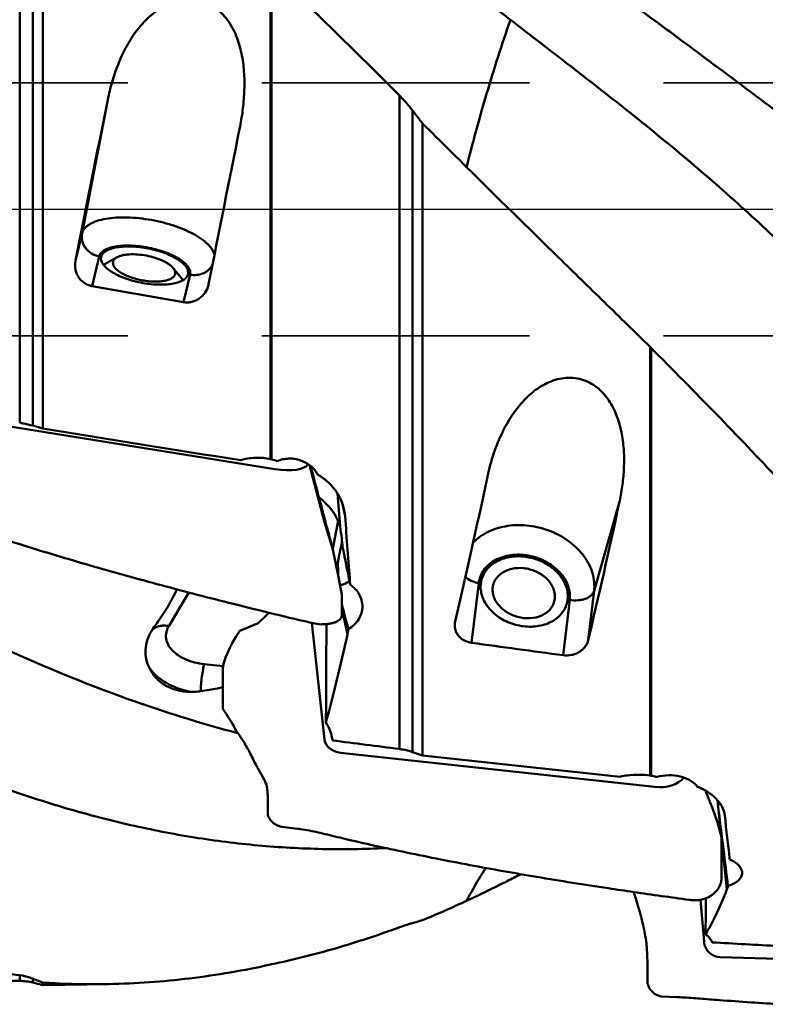
# Model space of a CAD drawing. Units: millimetres. Extents: x -111 to 112, y -19 to 91.
# Drawn here: x 26 to 44, y -19 to 5 of the extents above; entities that cross this region are included whole.
import ezdxf

# ---------------------------------------------------------------- set-up
doc = ezdxf.new("R2010")
doc.units = ezdxf.units.MM
doc.linetypes.add('CENTER2', pattern=[28.575, 19.05, -3.175, 3.175, -3.175])
doc.linetypes.add('HIDDEN', pattern=[9.525, 6.35, -3.175])
for name, color, linetype, lineweight in [('1', 4, 'Continuous', 50), ('2', 7, 'Continuous', 25), ('3', 1, 'HIDDEN', 35), ('4', 2, 'CENTER2', 25), ('nocut', 7, 'Continuous', 25)]:
    doc.layers.add(name, color=color, linetype=linetype, lineweight=lineweight)
doc.styles.add('simplex', font='txt.shx', dxfattribs={"height": 3.5})
doc.dimstyles.new('コピー - ISO-25', dxfattribs={"dimscale": 0, "dimtxt": 3.5, "dimasz": 3.5, "dimexe": 1.5, "dimexo": 0, "dimgap": 2.3, "dimtad": 1, "dimdec": 8, "dimdsep": 46, "dimtxsty": 'simplex', "dimcen": 0.09, "dimclrd": 256, "dimclre": 256, "dimclrt": 256, "dimadec": 0, "dimazin": 0, "dimtfac": 1, "dimtofl": 0, "dimtmove": 0, "dimatfit": 3, "dimfxl": 1, "dimtolj": 1, "dimlwd": -1, "dimlwe": -1, "dimarcsym": 0})

# ---------------------------------------------------------------- blocks, each defined once
blk = doc.blocks.new('*D14')
at = {"layer": '2'}
for p, q in [((14.85, 1.977), (14.85, 38.222)), ((69.85, 18.096), (69.85, 38.222)), ((66.35, 36.722), (18.35, 36.722))]:
    blk.add_line(p, q, dxfattribs=at)
for points in [[(18.35, 37.305), (18.35, 36.138), (14.85, 36.722)], [(66.35, 36.138), (66.35, 37.305), (69.85, 36.722)]]:
    blk.add_solid(points, dxfattribs=at)
at = {"layer": 'Defpoints', "color": 0}
for p in [(14.85, 36.722), (69.85, 18.096), (14.85, 1.977)]:
    blk.add_point(p, dxfattribs=at)
at = {"layer": '2', "insert": (44.26, 40.772), "char_height": 3.5, "attachment_point": 5, "style": 'simplex'}
blk.add_mtext('\\A1;55 [2.165"](MAX)', dxfattribs=at)

msp = doc.modelspace()

# ---------------------------------------------------------------- linework, layer by layer
at = {"layer": '1'}
for p, q in [((26.21396117, -5.05893125), (26.21396117, 11.00594452)), ((26.52454402, 10.73694986), (26.52454402, -5.12854053)), ((26.76193974, 10.51392176), (26.76193974, -5.19478039)), ((32.16035788, -5.92116844), (32.16035788, 5.70378864)), ((32.18353261, 5.68172941), (32.18353261, -5.92649462)), ((28.30126892, 2.59867097), (27.6920447, -0.56607129)), ((35.21396117, -12.79784289), (35.21396117, 2.70555672)), ((35.52454402, 2.3499545), (35.52454402, -12.86975485)), ((31.43803344, 1.96625943), (31.42714893, 1.91099979)), ((35.76193974, 2.04076055), (35.76193974, -12.95031145)), ((27.6920447, -0.56607129), (27.5375889, -1.21346452)), ((28.09548153, -1.11497624), (27.92783204, -1.81767008)), ((28.52235989, -1.13396349), (28.19818099, -1.31197475)), ((29.85207022, -1.38993749), (30.08697251, -1.67555141)), ((30.25262956, -1.54564435), (30.09689322, -2.19840486)), ((30.6910491, -1.7737065), (30.6865324, -1.79439869)), ((41.16035788, -13.42824206), (41.16035788, -3.26212604)), ((41.18353261, -3.28515667), (41.16035788, -3.26212604)), ((41.18353261, -3.28515667), (41.18353261, -13.43195364)), ((32.26193974, -6.15973306), (24.82258907, -4.95820544)), ((26.76193974, -5.19478039), (26.52454402, -5.12854053)), ((32.16035788, -5.92116844), (32.18353261, -5.92649462)), ((33.43984248, -7.41406795), (33.08452522, -6.06578842)), ((33.80768365, -7.51348856), (33.74897577, -6.74169025)), ((33.31951742, -6.83710303), (33.3152967, -6.85902846)), ((33.86710198, -6.99035665), (33.92606063, -7.27445504)), ((39.82971456, -9.04705985), (40.42714893, -6.96024846)), ((33.43984248, -7.41406795), (33.63771113, -8.06326907)), ((33.75984632, -7.38777186), (33.63310859, -8.04613745)), ((33.63771084, -8.06326814), (33.5758033, -7.83270365)), ((33.84702572, -7.79736659), (33.84702572, -7.92589216)), ((33.75760351, -8.64345776), (33.63771113, -8.06326907)), ((33.89853896, -8.14640619), (34.0432875, -8.84389208)), ((33.76470127, -8.62662957), (33.76455502, -8.64489501)), ((33.85, -9.13700051), (33.75760373, -8.64345896)), ((33.76455502, -8.64489501), (33.76394717, -8.67725995)), ((37.09548153, -8.86458832), (36.92783204, -10.27921827)), ((29.74721586, -9.8853838), (30.21987825, -9.08555516)), ((39.82971456, -9.04705985), (39.6910491, -10.21712203)), ((33.85, -9.13700051), (33.85, -9.62348623)), ((39.25262956, -9.26037987), (39.09689322, -10.57448641)), ((33.85, -9.45349573), (33.98097577, -10.08461608)), ((32.04386748, -9.64509372), (31.86316517, -9.81133634)), ((33.10215796, -9.79989072), (33.09016824, -9.79707131)), ((33.43678612, -12.5696488), (33.13830713, -9.80801128)), ((31.86319959, -9.81130468), (31.43033937, -9.9946081)), ((31.03641381, -10.83279498), (30.58986475, -10.78429967)), ((31.03230696, -11.84806596), (31.03230696, -10.89289683)), ((31.03230696, -11.84806596), (31.07775823, -11.91597921)), ((41.26193974, -13.69810572), (33.82258907, -12.8901909)), ((35.76193974, -12.95031145), (35.52454402, -12.86975485)), ((41.16035788, -13.42824206), (41.18353261, -13.43195364)), ((32.09371903, -14.3090816), (32.09371906, -13.98611631)), ((42.48730516, -13.81598237), (42.48725567, -13.82876295)), ((42.48730516, -13.81598237), (42.49236941, -13.79829318)), ((42.75274113, -14.01100108), (42.84615599, -14.87530984)), ((42.63771084, -14.20536162), (42.5758033, -14.05185389)), ((42.75760351, -14.54046518), (42.63771113, -14.20536155)), ((32.42542969, -14.64329539), (32.79888859, -14.68906794)), ((42.85, -14.88984522), (42.75760373, -14.54046604)), ((42.85, -14.88984522), (42.85, -15.84501435)), ((42.85, -14.91087599), (42.98097577, -16.12271202)), ((43.04217658, -15.38678342), (43.04575709, -15.4206418)), ((43.0432875, -15.38666594), (43.04363356, -15.38975595)), ((43.0436336, -15.38975595), (43.0439041, -15.39233701)), ((42.8403365, -15.94792218), (42.83125577, -15.97964073)), ((42.10215796, -16.3776172), (42.09016824, -16.37601719)), ((42.43678612, -17.37520347), (42.3497176, -16.37649091)), ((50.26193974, -17.9561228), (42.82258907, -17.7352963)), ((32.18353261, -17.90577983), (32.16035788, -17.91076029)), ((41.09371903, -18.28262595), (41.09371906, -17.87852991)), ((26.21396117, -18.29984352), (26.21396117, -18.16453194)), ((26.21396117, -18.29984352), (23.18353261, -18.29984352)), ((26.52454402, -18.24579153), (26.52454402, -18.34073252)), ((26.76193974, -18.40434252), (26.52454402, -18.34073252)), ((26.76193974, -18.33874036), (26.76193974, -18.40434252)), ((28.32787469, -18.3740951), (26.76193974, -18.40434252)), ((41.42542969, -18.6655694), (41.79888859, -18.68317984)), ((42.33321075, -18.71755393), (42.33454084, -18.71766441))]:
    msp.add_line(p, q, dxfattribs=at)
msp.add_arc((26.21396117, -19.49984352), 1.2, 75, 90, dxfattribs=at)
for centre, major_axis, ratio, start_param, end_param in [((28.06482565, -0.07087667), (3.67026788, 18.3790851), 0.0156814152, 1.4281637331, 1.6361355046), ((31.32844284, -0.07063357), (3.65767904, 18.31604577), 0.0156814152, 1.4655250985, 1.6670444812), ((48.94277297, 1.80370849), (101.94009141, -16.54405071), 0.0685296426, 4.5158846395, 4.5375802337), ((28.5422644, 1.84324799), (104.17474329, -16.9067166), 0.0685296426, 4.7064207608, 4.7513941098), ((32.19307675, -5.82160054), (0.86381724, -0.19139926), 0.3608554015, 4.8717250113, 6.1957914573), ((32.6156554, -5.6605039), (0.73866382, 0.14373533), 0.9037913058, 5.2845384653, 5.3305223983), ((37.06482565, -0.0651369), (3.39305264, 18.37726095), 0.0777416988, 4.1701561012, 4.3781278726), ((32.27133332, -7.97313077), (1.57581615, 0.30663538), 0.9037913058, 0.1089240786, 0.6927073142), ((40.32844284, -0.06491349), (3.38141465, 18.31422788), 0.0777416988, 4.1392471245, 4.3407665073), ((32.37434441, 0), (-1.81636296, 18.2996268), 0.049031973, 4.2031283431, 4.2987156046), ((32.27133332, -0.52808473), (-1.58894589, 7.60271656), 0.0246954311, 3.327163187, 3.5422199287), ((33.58928731, -7.08560559), (-0.74481839, 3.56377339), 0.0246954311, 4.4049889988, 4.4497713778), ((33.66469514, -18.22869412), (0.07020884, 9.85194053), 0.03632164, 6.2298846265, 6.3576547011), ((33.44382936, -7.5135481), (-0.40186264, 2.13418791), 0.0276452047, 3.1653383041, 3.287367688), ((32.20182872, -9.6452815), (1.12451303, 1.37276555), 0.2340733817, 2.0128343392, 2.8632613894), ((32.03114462, -200.98336726), (1.57098307, 234.96265973), 0.0012909929, 5.6456868998, 5.6625872438), ((32.92725323, 0), (2.35651145, 18.29644308), 0.1496980088, 4.0040126248, 4.148013211), ((57.94277297, 1.21282505), (101.93477286, -11.28269118), 0.1364383091, 4.5198638735, 4.5415594676), ((33.8415279, -12.57122045), (0.40202188, -0.07491446), 0.7789740559, 3.3715167066, 4.8099022029), ((48.95487604, 0), (103.77158809, -11.48867853), 0.1372640205, 4.5793442469, 4.5947948595), ((37.5422644, 1.23941166), (104.16930815, -11.53002162), 0.1364383091, 4.7103999948, 4.7553733437), ((41.19307675, -13.04857275), (0.84237937, -0.29126055), 0.6981410328, 5.0287963709, 6.0328505675), ((41.03114462, -29.87141111), (1.58456049, 19.03724457), 0.0116476243, 5.7168809432, 5.7188335357), ((41.37434441, 0), (-2.02496706, 18.29984225), 0.003355475, 2.4736129948, 2.5692002563), ((42.44382936, -14.42627854), (-0.37508313, 1.55197227), 0.1004165071, 3.3168103768, 3.5353815274), ((41.92725323, 0), (0.73403879, 18.29929325), 0.1933306644, 3.4981080837, 3.64210867), ((41.03114462, -253.02421664), (1.56999836, 294.17089791), 0.0010483403, 5.6424674796, 5.6473650884), ((42.8415279, -17.33418731), (0.3640961, 0.18392762), 0.9795680273, 2.7678544443, 4.2062399407), ((57.95487604, 0), (103.78210393, -3.17649871), 0.1736527296, 4.5694637559, 4.5849143685)]:
    msp.add_ellipse(centre, major_axis=major_axis, ratio=ratio, start_param=start_param, end_param=end_param, dxfattribs=at)
for points, knots in [([(48.55007637, 0.08675624), (48.31301328, 0.07622648), (47.95180122, 0.12829648), (47.49427182, 0.2725514), (47.15565097, 0.41065972), (46.82454595, 0.57040834), (46.39116791, 0.80542691), (45.86421922, 1.12894017), (45.24831071, 1.54360781), (44.6432142, 1.97351662), (44.04563665, 2.41115735), (43.25782932, 2.99765774), (42.28307797, 3.72988097), (41.11644124, 4.59438736), (40.13985486, 5.29359719), (39.35350019, 5.83414265), (38.95822019, 6.09788039), (38.76004517, 6.22821024)], [0, 0, 0, 0, 0.0610277471, 0.0921021274, 0.123430735, 0.1549530422, 0.1866151179, 0.2501815746, 0.3138801093, 0.3775438671, 0.4410647084, 0.5043683396, 0.6301315716, 0.7546006769, 0.8777961295, 0.9389996652, 1, 1, 1, 1]), ([(35.21396117, 2.70555672), (34.96185693, 2.95746517), (33.95874567, 3.9566413), (32.94765071, 4.9478675), (32.18353261, 5.68172941)], [0, 0, 0, 0, 0.2517171018, 1, 1, 1, 1]), ([(28.30126892, 2.59867097), (28.33007276, 2.74123538), (28.39843427, 3.02385912), (28.53726295, 3.43667704), (28.71719838, 3.83233882), (28.94440338, 4.20242747), (29.17971297, 4.47880374), (29.39843221, 4.66878424), (29.57876836, 4.7919192), (29.77487855, 4.89015354), (29.98494154, 4.95695103), (30.20450674, 4.98518219), (30.42575055, 4.96893657), (30.6382661, 4.90628392), (30.83207761, 4.8009745), (31.00084559, 4.66098581), (31.14259437, 4.49525991), (31.2583451, 4.31141467), (31.38106844, 4.04986486), (31.48246273, 3.70140946), (31.53932872, 3.27025991), (31.54567899, 2.83419463), (31.51121359, 2.39819764), (31.46565226, 2.10972578), (31.43803193, 1.96625047)], [0, 0, 0, 0, 0.0626274973, 0.1250452159, 0.1872763521, 0.2493856051, 0.3114981244, 0.3426584923, 0.3739091769, 0.4052776792, 0.4367749216, 0.4683780723, 0.5000191639, 0.5316019502, 0.5630485419, 0.5943360058, 0.6254914092, 0.6565636819, 0.687600998, 0.7496468596, 0.811890163, 0.8743728172, 0.9370863192, 1, 1, 1, 1]), ([(37.31298066, 4.91862303), (37.3571056, 4.88370609), (37.53423182, 4.74394398), (37.71210376, 4.60512801), (37.84595118, 4.50136563)], [0, 0, 0, 0, 0.2493907558, 1, 1, 1, 1]), ([(37.84596277, 4.50135381), (37.64714863, 3.91879343), (37.2743642, 2.76089666), (36.95349792, 1.58741574), (36.80855749, 1.00465671)], [0, 0, 0, 0, 0.5061832885, 1, 1, 1, 1]), ([(37.84595118, 4.50136563), (38.32201395, 4.13231421), (39.28007463, 3.39616681), (40.71189506, 2.27883579), (42.12357721, 1.12514112), (43.49770181, -0.07862377), (44.82246591, -1.33641388), (45.87860474, -2.4295584), (46.69068313, -3.32760348), (47.2800939, -4.00918397), (47.84852286, -4.69851129), (48.21407349, -5.16532198), (48.39216903, -5.40016623)], [0, 0, 0, 0, 0.1245028084, 0.2497303611, 0.375380607, 0.5012807808, 0.6272294538, 0.7528494232, 0.8153429434, 0.8774695293, 0.9390800907, 1, 1, 1, 1]), ([(35.52454402, 2.3499545), (35.50078773, 2.38079128), (35.40297238, 2.5041503), (35.29779352, 2.62178948), (35.21396117, 2.70555672)], [0, 0, 0, 0, 0.2472505432, 1, 1, 1, 1]), ([(35.76193974, 2.04076055), (35.74217159, 2.06659304), (35.66316437, 2.16975334), (35.58399251, 2.27278757), (35.52454402, 2.3499545)], [0, 0, 0, 0, 0.2503356451, 1, 1, 1, 1]), ([(36.80855777, 1.00465665), (36.72132561, 1.09109197), (36.37259348, 1.43660185), (36.02372627, 1.78197552), (35.76193974, 2.04076055)], [0, 0, 0, 0, 0.2501540133, 1, 1, 1, 1]), ([(41.16035788, -3.26212604), (40.79922421, -2.90819438), (40.07426472, -2.20013153), (38.62050037, -0.78110462), (37.53179598, 0.28802589), (36.80855777, 1.00465665)], [0, 0, 0, 0, 0.2489037511, 0.4988228763, 1, 1, 1, 1]), ([(27.6920447, -0.56607129), (27.6966113, -0.54693065), (27.71073505, -0.5086542), (27.74519415, -0.45564349), (27.79256017, -0.40667955), (27.85225058, -0.36205415), (27.92372857, -0.32196858), (28.03894908, -0.27283601), (28.20964345, -0.226493), (28.4409056, -0.19443519), (28.69955262, -0.1849032), (28.977002, -0.19828414), (29.26404307, -0.23419718), (29.55103541, -0.29146499), (29.8283458, -0.36816181), (30.08668033, -0.46168311), (30.31750818, -0.56886096), (30.51323655, -0.68610929), (30.64765263, -0.79342898), (30.73024599, -0.88226652), (30.78968594, -0.96317553), (30.82036756, -1.02979887), (30.82998396, -1.07406443)], [0, 0, 0, 0, 0.0166232671, 0.0341075182, 0.0530485588, 0.0738738521, 0.0968509877, 0.1221159568, 0.1795261582, 0.2456018075, 0.3189917697, 0.3978488047, 0.4800110145, 0.5631421977, 0.644856934, 0.7228420232, 0.7949833549, 0.85951134, 0.9151951233, 0.9395893545, 0.9617335276, 1, 1, 1, 1]), ([(31.38476568, -12.42263571), (30.50031328, -12.18947313), (28.72670217, -11.63237725), (26.10480583, -10.56767607), (23.48626249, -9.28599515), (20.87069698, -7.81428929), (18.2572768, -6.18298451), (15.64537148, -4.42553101), (13.03450545, -2.57790016), (11.29857866, -1.31421345), (10.42756586, -0.67788627)], [0, 0, 0, 0, 0.1135607466, 0.2304614242, 0.3510287158, 0.4752727861, 0.6029125518, 0.7334208411, 0.8660751394, 1, 1, 1, 1]), ([(27.6920447, -0.56607129), (27.68636203, -0.5955911), (27.68130896, -0.65629414), (27.69313644, -0.74724903), (27.7238261, -0.83493829), (27.78845332, -0.94343668), (27.90919343, -1.05407614), (28.03183029, -1.10226846), (28.09548153, -1.11497624)], [0, 0, 0, 0, 0.1198451183, 0.2406712392, 0.3631187022, 0.4875618343, 0.7412387242, 1, 1, 1, 1]), ([(28.09548153, -1.11497624), (28.09882044, -1.10098138), (28.10940788, -1.07296068), (28.13558005, -1.03444982), (28.17169923, -0.99914683), (28.23578763, -0.95438702), (28.34023996, -0.90956468), (28.48979035, -0.87406042), (28.66484525, -0.85535281), (28.85899097, -0.85422311), (29.06508302, -0.87077329), (29.27534511, -0.90442869), (29.48182674, -0.95392652), (29.6767294, -1.0173823), (29.85273071, -1.09235132), (30.00341116, -1.17603764), (30.12333466, -1.26530154), (30.1981863, -1.34610939), (30.23613801, -1.41136909), (30.25291408, -1.45735965), (30.25911832, -1.50248441), (30.25593827, -1.53177606), (30.25262956, -1.54564435)], [0, 0, 0, 0, 0.0171061726, 0.0351974653, 0.0549476428, 0.0768223421, 0.1278143562, 0.1888583396, 0.2590580438, 0.3366605021, 0.4193783003, 0.5046039685, 0.5895837616, 0.6715780109, 0.7480226316, 0.8167074693, 0.8760031378, 0.9252151717, 0.9462959437, 0.9653938008, 0.9830485432, 1, 1, 1, 1]), ([(28.14298633, -1.13182578), (28.14550517, -1.11873923), (28.15402485, -1.09248633), (28.17632203, -1.05602738), (28.20777108, -1.02241858), (28.26418618, -0.97956699), (28.35740976, -0.93588972), (28.49210934, -0.90012729), (28.65097657, -0.87947199), (28.82850474, -0.87472599), (29.01849928, -0.88610482), (29.21414022, -0.9132506), (29.40838137, -0.95520122), (29.59422282, -1.01043869), (29.76498874, -1.07694076), (29.91467384, -1.15231122), (30.03803627, -1.23383139), (30.11940164, -1.30808954), (30.16575976, -1.36888285), (30.18982294, -1.41210325), (30.20459994, -1.45483706), (30.20810368, -1.48353909), (30.20810368, -1.49731915)], [0, 0, 0, 0, 0.0168188102, 0.0344362491, 0.0535249288, 0.0745702249, 0.123510557, 0.1821826664, 0.2499258459, 0.3252184014, 0.4059975229, 0.4898654121, 0.5742506231, 0.6565534837, 0.7342893834, 0.8052415618, 0.8676442535, 0.9204450081, 0.9432634184, 0.9638722503, 0.9826091061, 1, 1, 1, 1]), ([(28.1400074, -1.16330144), (28.1400074, -1.16064577), (28.14025172, -1.15009961), (28.14149469, -1.13957557), (28.14298633, -1.13182578)], [0, 0, 0, 0, 0.2517770588, 1, 1, 1, 1]), ([(30.20512475, -1.52879481), (30.20260591, -1.54188136), (30.19408624, -1.56813426), (30.17178906, -1.60459321), (30.14034001, -1.63820201), (30.08392491, -1.6810536), (29.99070133, -1.72473087), (29.85600175, -1.7604933), (29.69713452, -1.7811486), (29.51960634, -1.7858946), (29.32961181, -1.77451577), (29.13397087, -1.74736999), (28.93972972, -1.70541937), (28.75388827, -1.6501819), (28.58312235, -1.58367983), (28.43343725, -1.50830937), (28.31007482, -1.4267892), (28.22870945, -1.35253106), (28.18235132, -1.29173774), (28.15828815, -1.24851734), (28.14351115, -1.20578353), (28.1400074, -1.1770815), (28.1400074, -1.16330144)], [0, 0, 0, 0, 0.0168188102, 0.0344362491, 0.0535249288, 0.0745702249, 0.123510557, 0.1821826664, 0.2499258459, 0.3252184014, 0.4059975229, 0.4898654121, 0.5742506231, 0.6565534837, 0.7342893834, 0.8052415618, 0.8676442535, 0.9204450081, 0.9432634184, 0.9638722503, 0.9826091061, 1, 1, 1, 1]), ([(28.42450989, -1.26784751), (28.42450989, -1.25499984), (28.42882632, -1.22859147), (28.44868531, -1.19199075), (28.48069841, -1.1595712), (28.50749994, -1.14212772), (28.52236453, -1.13396532)], [0, 0, 0, 0, 0.2216811291, 0.4517996933, 0.7073934475, 1, 1, 1, 1]), ([(28.52236453, -1.13396532), (28.54088011, -1.12379811), (28.58258244, -1.10573695), (28.65214222, -1.08595619), (28.73161547, -1.07199547), (28.85269662, -1.06119545), (29.01723721, -1.0646888), (29.21985717, -1.09240746), (29.41828716, -1.14189067), (29.5723625, -1.19973876), (29.68078195, -1.25471414), (29.74939286, -1.29718137), (29.80662937, -1.34137962), (29.83865332, -1.37362315), (29.8520704, -1.38993748)], [0, 0, 0, 0, 0.0447070183, 0.0957244401, 0.1527677867, 0.2152233896, 0.3527699678, 0.5000020501, 0.647233926, 0.7847788817, 0.8472354099, 0.9042782207, 0.9552941421, 1, 1, 1, 1]), ([(27.92783204, -1.81767008), (27.89491767, -1.81186646), (27.83012954, -1.79327779), (27.74117788, -1.7456552), (27.66420369, -1.68049708), (27.60236827, -1.60094212), (27.55776064, -1.51065152), (27.53150891, -1.41343554), (27.52390523, -1.31304284), (27.53108175, -1.24622446), (27.5375889, -1.21346452)], [0, 0, 0, 0, 0.1251742098, 0.2502353695, 0.3751946663, 0.5000917937, 0.6249800565, 0.7499077319, 0.8749088195, 1, 1, 1, 1]), ([(29.90172152, -1.50643159), (29.90172152, -1.51613885), (29.89932973, -1.53577217), (29.88416352, -1.57453146), (29.85359718, -1.60829468), (29.81377646, -1.63564636), (29.76117364, -1.66251189), (29.68049359, -1.68808747), (29.56894691, -1.70638535), (29.44217668, -1.71288526), (29.30489111, -1.70731212), (29.16220851, -1.68982925), (29.01952639, -1.66107976), (28.88223804, -1.62215301), (28.75552405, -1.5745411), (28.64406741, -1.52005731), (28.5519746, -1.46074306), (28.49106601, -1.40653134), (28.45628985, -1.36193324), (28.43329039, -1.32176117), (28.42450989, -1.2887241), (28.42450989, -1.26784751)], [0, 0, 0, 0, 0.0169325925, 0.0340825708, 0.0719148681, 0.0939093812, 0.1183128377, 0.1746379622, 0.2406813992, 0.3150458795, 0.3956662923, 0.4800633382, 0.5655317021, 0.649304522, 0.7287128053, 0.80135311, 0.8652860733, 0.9193135078, 0.9426001058, 0.9635845132, 1, 1, 1, 1]), ([(29.8520704, -1.38993748), (29.86688531, -1.40795149), (29.89105735, -1.44400204), (29.90172152, -1.48691715), (29.90172152, -1.50643159)], [0, 0, 0, 0, 0.5444589847, 1, 1, 1, 1]), ([(30.25262956, -1.54564435), (30.30382048, -1.55586446), (30.40891426, -1.56153839), (30.53603244, -1.53025644), (30.62680778, -1.48381295), (30.68753876, -1.43943719), (30.7396307, -1.38647607), (30.76788372, -1.3460849), (30.78010785, -1.32499279)], [0, 0, 0, 0, 0.2573740425, 0.5106106665, 0.6352959968, 0.7583248738, 0.8798040486, 1, 1, 1, 1]), ([(30.20810368, -1.49731915), (30.20810368, -1.49997482), (30.20785937, -1.51052098), (30.2066164, -1.52104502), (30.20512475, -1.52879481)], [0, 0, 0, 0, 0.2517770588, 1, 1, 1, 1]), ([(30.6865324, -1.79439869), (30.67142507, -1.85771802), (30.61804309, -1.98008223), (30.50128669, -2.09936439), (30.38703309, -2.16428342), (30.29324687, -2.1959545), (30.19511158, -2.20873994), (30.12917992, -2.20404658), (30.09689322, -2.19840486)], [0, 0, 0, 0, 0.2490352472, 0.4983779572, 0.6237365962, 0.7491671389, 0.8746116807, 1, 1, 1, 1]), ([(44.21396117, -6.41697219), (43.72294647, -5.88853529), (42.71892419, -4.83844088), (41.69873717, -3.80423326), (41.18353261, -3.28515667)], [0, 0, 0, 0, 0.4965561704, 1, 1, 1, 1]), ([(37.38735578, -5.99713853), (37.42429583, -5.86810463), (37.5091417, -5.61170837), (37.67220268, -5.23883785), (37.87687227, -4.88258965), (38.12918526, -4.55373345), (38.38497694, -4.31665714), (38.61850496, -4.16372791), (38.80827266, -4.07234727), (39.01031423, -4.0106966), (39.22042718, -3.98525833), (39.43149902, -4.00122353), (39.63431471, -4.06009442), (39.82013609, -4.15834821), (39.98333105, -4.28877122), (40.12196185, -4.44323277), (40.23668561, -4.61463893), (40.32943081, -4.79755603), (40.42657998, -5.05085979), (40.504964, -5.37964565), (40.54467314, -5.7799441), (40.54089466, -6.17903765), (40.50140726, -6.57318868), (40.4548261, -6.83219681), (40.42714893, -6.96024846)], [0, 0, 0, 0, 0.0615767691, 0.1237245841, 0.1864139007, 0.2496081153, 0.3132535566, 0.3452756199, 0.377386119, 0.4095594928, 0.4417563658, 0.4739238369, 0.5060042941, 0.5379502725, 0.5697347556, 0.6013500229, 0.6328004357, 0.6640952853, 0.6952443052, 0.7570926853, 0.8184651909, 0.8793915524, 0.93989539, 1, 1, 1, 1]), ([(10.65854221, -4.39906881), (11.16075811, -4.80086951), (11.9162126, -5.3963237), (12.92971696, -6.17552444), (13.93602565, -6.93566928), (15.19273365, -7.85636125), (16.70681021, -8.9109583), (18.22095242, -9.90420712), (20.21812398, -11.12385476), (22.71402505, -12.46677502), (25.26989103, -13.55019046), (27.31212529, -14.21856479), (28.82886933, -14.61585314), (30.34598618, -14.91125746), (31.86342997, -15.10251532), (33.3809171, -15.18819019), (34.3918795, -15.17454899), (34.8959269, -15.15014884)], [0, 0, 0, 0, 0.0711465928, 0.1064004384, 0.1414157249, 0.2106514974, 0.2787170179, 0.3455037411, 0.4109324139, 0.5375449267, 0.6586711662, 0.7174131131, 0.7751238796, 0.8319986352, 0.8882657582, 0.9441774647, 1, 1, 1, 1]), ([(26.21396117, -5.05893125), (26.24023422, -5.0634229), (26.34460285, -5.08265535), (26.44800239, -5.1071743), (26.52454402, -5.12854053)], [0, 0, 0, 0, 0.2511657817, 1, 1, 1, 1]), ([(31.44685349, -5.94966141), (31.56170946, -5.91487214), (31.80121592, -5.87454014), (32.04314773, -5.89570977), (32.16035788, -5.92116844)], [0, 0, 0, 0, 0.500137431, 1, 1, 1, 1]), ([(32.32054406, -5.96708111), (32.3636826, -5.94956956), (32.45351572, -5.92222765), (32.59335076, -5.90580199), (32.73401041, -5.91435976), (32.87051502, -5.9476062), (32.99779299, -6.00416035), (33.07411676, -6.05624863), (33.10927499, -6.08531169)], [0, 0, 0, 0, 0.1261160413, 0.2527618985, 0.3794812577, 0.5058120553, 0.6313253194, 0.7547273663, 0.7547273663, 0.7547273663, 0.7547273663]), ([(37.30126892, -6.34337026), (37.30743419, -6.31438346), (37.33313877, -6.19825528), (37.36277747, -6.08299211), (37.38735578, -5.99713853)], [0, 0, 0, 0, 0.2491657899, 1, 1, 1, 1]), ([(33.5758033, -7.83270365), (33.53724765, -7.68901538), (33.38121328, -7.10671722), (33.22591141, -6.52422296), (33.10919373, -6.08540999)], [0, 0, 0, 0, 0.2467832154, 1, 1, 1, 1]), ([(33.10927499, -6.08531169), (33.10954211, -6.08553251), (33.14481042, -6.11472817), (33.20929316, -6.17900072), (33.26048799, -6.25404784), (33.28205388, -6.29333947)], [0.7547273663, 0.7547273663, 0.7547273663, 0.7547273663, 0.7556649358, 0.8785875279, 1, 1, 1, 1]), ([(33.28205388, -6.29333947), (33.3614193, -6.33915647), (33.51039399, -6.44593705), (33.66520081, -6.61356433), (33.7646905, -6.76285234), (33.84631168, -6.91912589), (33.88790082, -7.04533237), (33.90562829, -7.13075415)], [0, 0, 0, 0, 0.2560063364, 0.5081174937, 0.6327388732, 0.7562829024, 1, 1, 1, 1]), ([(33.90562829, -7.13075415), (33.90809364, -7.14263369), (33.91718165, -7.19017612), (33.92325592, -7.23829592), (33.92606063, -7.27445504)], [0, 0, 0, 0, 0.250672815, 1, 1, 1, 1]), ([(24.33456287, -7.31554388), (24.48923113, -7.37017274), (25.13674546, -7.59528969), (25.78861979, -7.80778417), (26.28625394, -7.9637113)], [0, 0, 0, 0, 0.2392803199, 1, 1, 1, 1]), ([(36.96269321, -7.90381858), (37.01251823, -7.85128757), (37.12510918, -7.75392335), (37.32104758, -7.63831987), (37.54195688, -7.55309208), (37.86583985, -7.48191969), (38.29808868, -7.48070019), (38.80350996, -7.61106923), (39.25390103, -7.85954011), (39.55165723, -8.15238323), (39.71645038, -8.41986465), (39.79878893, -8.62666157), (39.83948568, -8.83755698), (39.83782892, -8.97859074), (39.82971456, -9.04705985)], [0, 0, 0, 0, 0.0566737143, 0.1157073212, 0.1772590353, 0.2412142483, 0.3744653338, 0.5111805706, 0.6456260552, 0.7727736455, 0.8328803165, 0.890524342, 0.9460297021, 1, 1, 1, 1]), ([(33.75386828, -8.39088063), (33.76145888, -8.34709619), (33.77630085, -8.26262692), (33.8065065, -8.10743103), (33.83121509, -7.99647849), (33.84702572, -7.92589216)], [0, 0, 0, 0, 0.2810790127, 0.5424598589, 1, 1, 1, 1]), ([(26.28623392, -7.96376968), (26.8180396, -8.13040367), (27.87580215, -8.44752771), (29.50298037, -8.90044228), (30.91937715, -9.26878651), (31.80911126, -9.48907635), (32.13149212, -9.56755143)], [0, 0, 0, 0, 0.2372165559, 0.4699914132, 0.7189081854, 0.86013582693, 0.86013582693, 0.86013582693, 0.86013582693]), ([(33.89853896, -8.14640619), (33.91088221, -8.20786792), (33.96097204, -8.45850983), (34.00994653, -8.70937775), (34.04575709, -8.89893422)], [0, 0, 0, 0, 0.2452633763, 1, 1, 1, 1]), ([(37.09548153, -8.86458832), (37.10204628, -8.80919479), (37.12939047, -8.69904038), (37.21156621, -8.54810506), (37.3310199, -8.41780055), (37.48248092, -8.31310954), (37.65989371, -8.23757134), (37.92552486, -8.17820801), (38.20998136, -8.18769602), (38.48489767, -8.26034406), (38.74301238, -8.37230058), (38.96749642, -8.53880876), (39.13049214, -8.74769469), (39.2143276, -8.91429946), (39.25821784, -9.08731122), (39.2592984, -9.20410805), (39.25262956, -9.26037987)], [0, 0, 0, 0, 0.0544561715, 0.109407895, 0.1661054326, 0.2254400118, 0.2878182395, 0.3531601537, 0.4900227908, 0.5601844048, 0.6299587146, 0.76394814, 0.82717073, 0.8873252866, 0.9446804077, 1, 1, 1, 1]), ([(37.16460939, -8.77348921), (37.17828174, -8.72573164), (37.21757388, -8.63214617), (37.30846379, -8.5074975), (37.42816378, -8.40190715), (37.62411129, -8.28882914), (37.85649282, -8.23012106), (38.09971434, -8.22476936), (38.35105267, -8.25590805), (38.65071512, -8.35985628), (38.90551442, -8.54149811), (39.05927673, -8.72223129), (39.143659, -8.86729238), (39.19591668, -9.01930927), (39.20810368, -9.12374122), (39.20810368, -9.17478191)], [0, 0, 0, 0, 0.0540991788, 0.1093409675, 0.1666562571, 0.2266234476, 0.3544138371, 0.4219877068, 0.4909733132, 0.6293200737, 0.7627475197, 0.8260901857, 0.8866117653, 0.9444147751, 1, 1, 1, 1]), ([(37.42450989, -9.02048373), (37.42450989, -8.98228068), (37.43391394, -8.9056024), (37.47688039, -8.79740061), (37.54665163, -8.7013689), (37.64002933, -8.62134295), (37.75315004, -8.56013206), (37.92717479, -8.50541891), (38.11889378, -8.49759278), (38.30824497, -8.53329079), (38.49069967, -8.59721302), (38.65390008, -8.70019351), (38.77920678, -8.83487894), (38.84849544, -8.94486147), (38.89160642, -9.06124807), (38.90172152, -9.1416863), (38.90172152, -9.18090917)], [0, 0, 0, 0, 0.0547001812, 0.1092496893, 0.1649783234, 0.2229781264, 0.283890619, 0.347862032, 0.4829364818, 0.5529061338, 0.62299713, 0.7589717651, 0.8236078981, 0.8852163623, 0.9438396083, 1, 1, 1, 1]), ([(34.03007232, -8.81627043), (34.01327964, -8.8274436), (33.94385098, -8.86972731), (33.86768835, -8.90083615), (33.80887683, -8.91733067)], [0, 0, 0, 0, 0.2482448158, 1, 1, 1, 1]), ([(36.78040245, -8.71803335), (36.82078307, -8.75578874), (36.92178286, -8.81912343), (37.03482115, -8.85345841), (37.09548153, -8.86458832)], [0, 0, 0, 0, 0.4726761267, 1, 1, 1, 1]), ([(37.1400074, -8.95018628), (37.1400074, -8.93517458), (37.14202402, -8.87561707), (37.15234405, -8.81633206), (37.16460939, -8.77348921)], [0, 0, 0, 0, 0.2519769793, 1, 1, 1, 1]), ([(29.35697905, -9.97243657), (29.41750989, -9.88139493), (29.53727451, -9.71015241), (29.67935607, -9.49879822), (29.77500445, -9.33692144), (29.85387463, -9.19072574), (29.90584832, -9.08195357), (29.93900756, -9.01162098)], [0, 0, 0, 0, 0.291500031, 0.557197642, 0.6786973152, 0.7926759858, 1, 1, 1, 1]), ([(34.04575709, -8.89893422), (34.09054089, -8.92908658), (34.1725572, -8.99817047), (34.26689876, -9.12518578), (34.32582136, -9.26729384), (34.33928757, -9.36783489), (34.33928728, -9.41733047)], [0, 0, 0, 0, 0.2617525145, 0.5148106394, 0.7600303778, 1, 1, 1, 1]), ([(39.1835017, -9.35147898), (39.16982935, -9.39923655), (39.1305372, -9.49282202), (39.03964729, -9.61747069), (38.91994731, -9.72306105), (38.7239998, -9.83613906), (38.49161827, -9.89484714), (38.24839674, -9.90019883), (37.99705842, -9.86906015), (37.69739596, -9.76511191), (37.44259667, -9.58347008), (37.28883436, -9.4027369), (37.20445209, -9.25767581), (37.1521944, -9.10565892), (37.1400074, -9.00122697), (37.1400074, -8.95018628)], [0, 0, 0, 0, 0.0540991788, 0.1093409675, 0.1666562571, 0.2266234476, 0.3544138371, 0.4219877068, 0.4909733132, 0.6293200737, 0.7627475197, 0.8260901857, 0.8866117653, 0.9444147751, 1, 1, 1, 1]), ([(38.90172152, -9.18090917), (38.90172152, -9.21911222), (38.89231748, -9.2957905), (38.84935103, -9.40399228), (38.77957979, -9.500024), (38.68620208, -9.58004995), (38.57308138, -9.64126083), (38.39905663, -9.69597399), (38.20733764, -9.70380011), (38.01798645, -9.66810211), (37.83553174, -9.60417988), (37.67233134, -9.50119939), (37.54702463, -9.36651396), (37.47773597, -9.25653143), (37.434625, -9.14014483), (37.42450989, -9.0597066), (37.42450989, -9.02048373)], [0, 0, 0, 0, 0.0547001812, 0.1092496893, 0.1649783234, 0.2229781264, 0.283890619, 0.347862032, 0.4829364818, 0.5529061338, 0.62299713, 0.7589717651, 0.8236078981, 0.8852163623, 0.9438396083, 1, 1, 1, 1]), ([(39.25262956, -9.26037987), (39.31641626, -9.27208339), (39.41360681, -9.27805965), (39.5383408, -9.26168534), (39.62344401, -9.23806302), (39.6980195, -9.20376827), (39.75935854, -9.15983998), (39.80501862, -9.10762378), (39.82391663, -9.06731178), (39.82971456, -9.04705985)], [0, 0, 0, 0, 0.292794963, 0.4336851409, 0.5667725621, 0.6899931518, 0.8024574033, 0.9048922166, 1, 1, 1, 1]), ([(39.20810368, -9.17478191), (39.20810368, -9.18979361), (39.20608707, -9.24935113), (39.19576703, -9.30863613), (39.1835017, -9.35147898)], [0, 0, 0, 0, 0.2519769793, 1, 1, 1, 1]), ([(32.04413874, -9.6448419), (32.05132992, -9.63822772), (32.08008165, -9.61202943), (32.10932802, -9.58637345), (32.13150648, -9.56749243)], [0, 0, 0, 0, 0.2511841324, 1, 1, 1, 1]), ([(33.84999759, -9.36485052), (33.86275396, -9.41516314), (33.91299614, -9.61147125), (33.96500806, -9.80732648), (34.00469577, -9.95273839)], [0, 0, 0, 0, 0.2561478109, 1, 1, 1, 1]), ([(34.33928728, -9.41733047), (34.33928698, -9.4703064), (34.32385931, -9.57768448), (34.25586411, -9.72726806), (34.14773778, -9.85705227), (34.05497644, -9.92429609), (34.00469577, -9.95273839)], [0, 0, 0, 0, 0.2407178769, 0.4851369545, 0.7375086948, 1, 1, 1, 1]), ([(33.10215192, -9.79989206), (33.12386133, -9.80500292), (33.20819816, -9.82336453), (33.29381552, -9.83610808), (33.35759575, -9.84153537)], [0, 0, 0, 0, 0.2583937349, 1, 1, 1, 1]), ([(33.48560153, -9.83536294), (33.505956, -9.83335605), (33.55373054, -9.82736204), (33.6251893, -9.81316614), (33.69587956, -9.79101467), (33.75477893, -9.76322254), (33.80092731, -9.73004447), (33.83335337, -9.69158444), (33.84492135, -9.66200849), (33.84772424, -9.64746652)], [0.22868586273, 0.22868586273, 0.22868586273, 0.22868586273, 0.3381340968, 0.4863188208, 0.6184467798, 0.7339990931, 0.8338019249, 0.9206661126, 1, 1, 1, 1]), ([(29.26528054, -10.82684658), (29.23662309, -10.75906411), (29.19592191, -10.61534853), (29.19179876, -10.39080457), (29.2449678, -10.17045271), (29.31502157, -10.03554287), (29.35697905, -9.97243657)], [0, 0, 0, 0, 0.2469790319, 0.495045413, 0.7456712561, 1, 1, 1, 1]), ([(29.74721586, -9.8853838), (29.70987336, -9.87701273), (29.63570297, -9.86760205), (29.52769297, -9.87736379), (29.43185547, -9.91118278), (29.37877509, -9.95007075), (29.35697905, -9.97243657)], [0, 0, 0, 0, 0.2758431013, 0.5345820167, 0.7748973793, 1, 1, 1, 1]), ([(30.58986475, -10.78429967), (30.51244852, -10.77589225), (30.36243554, -10.74938013), (30.1528817, -10.67978114), (29.97180617, -10.58390976), (29.82740447, -10.46570583), (29.74149196, -10.34901263), (29.70023645, -10.25071616), (29.68294173, -10.17683507), (29.67893269, -10.10214601), (29.68827857, -10.02765715), (29.71080187, -9.95439109), (29.73385336, -9.90799552), (29.74721586, -9.8853838)], [0, 0, 0, 0, 0.1593317044, 0.3105006085, 0.4500842925, 0.5762297203, 0.6894037388, 0.7422620366, 0.7934576729, 0.8438807589, 0.8944991234, 0.9462596627, 1, 1, 1, 1]), ([(36.92783204, -10.27921827), (36.86775011, -10.27094571), (36.77958774, -10.24390615), (36.67998099, -10.17961406), (36.61846892, -10.12055297), (36.57149091, -10.05238532), (36.54031073, -9.97764803), (36.52552325, -9.89903895), (36.52657106, -9.84588015), (36.52967592, -9.81968386)], [0, 0, 0, 0, 0.2698112783, 0.3995893754, 0.5250344957, 0.6466003552, 0.7653364419, 0.8826435378, 1, 1, 1, 1]), ([(39.6910491, -10.21712203), (39.68447322, -10.24486789), (39.66492002, -10.29977969), (39.61855492, -10.37525606), (39.5563941, -10.44222942), (39.48047243, -10.49832441), (39.39322439, -10.54146405), (39.26586992, -10.57940832), (39.16327714, -10.5834199), (39.09689322, -10.57448641)], [0, 0, 0, 0, 0.1132449022, 0.2294331487, 0.3495146146, 0.4738862844, 0.6023245064, 0.7339803519, 1, 1, 1, 1]), ([(30.26437648, -11.44369669), (30.1521445, -11.42012036), (29.9388873, -11.35892438), (29.69378122, -11.24135443), (29.52688769, -11.12649542), (29.3898492, -11.00728234), (29.30644313, -10.90177546), (29.26528054, -10.82684658)], [0, 0, 0, 0, 0.2850430907, 0.5489495449, 0.6715574725, 0.7875107903, 1, 1, 1, 1]), ([(30.26437648, -11.44369669), (30.15415447, -11.44210204), (29.98988925, -11.42271706), (29.78567468, -11.35363132), (29.64689553, -11.28205154), (29.52338407, -11.19121571), (29.41724235, -11.08333622), (29.32989634, -10.96134949), (29.28458, -10.87249493), (29.26528054, -10.82684658)], [0, 0, 0, 0, 0.2654851366, 0.3930824228, 0.5176870488, 0.6400076149, 0.7607842346, 0.8806391363, 1, 1, 1, 1]), ([(30.58986475, -10.78429967), (30.58412675, -10.80434223), (30.5731076, -10.84814835), (30.5525238, -10.94704674), (30.5308066, -11.08520214), (30.51227531, -11.25559714), (30.50528798, -11.37096002), (30.50380052, -11.42682897)], [0, 0, 0, 0, 0.0962939151, 0.2085292912, 0.4665176915, 0.7418549062, 1, 1, 1, 1]), ([(31.05105087, -10.75827036), (31.04793782, -10.76914494), (31.03698756, -10.81321319), (31.03230696, -10.85881671), (31.03230696, -10.89289683)], [0, 0, 0, 0, 0.2491962115, 1, 1, 1, 1]), ([(30.50380052, -11.42682897), (30.48369664, -11.42989357), (30.40432964, -11.440411), (30.32409083, -11.44456062), (30.26437648, -11.44369669)], [0, 0, 0, 0, 0.2540213775, 1, 1, 1, 1]), ([(31.03230333, -11.33522766), (30.98806592, -11.34370634), (30.81233303, -11.37667649), (30.63603018, -11.40667211), (30.50380052, -11.42682897)], [0, 0, 0, 0, 0.2519164255, 1, 1, 1, 1]), ([(31.07775823, -11.91597921), (31.09047453, -11.93498103), (31.14060626, -12.01093211), (31.18878664, -12.08817233), (31.22369508, -12.14669018)], [0, 0, 0, 0, 0.2512462034, 1, 1, 1, 1]), ([(31.22369508, -12.14669018), (31.23447459, -12.16475908), (31.27649904, -12.23687814), (31.31543368, -12.31080761), (31.34255803, -12.36703582)], [0, 0, 0, 0, 0.2520707864, 1, 1, 1, 1]), ([(31.46594613, -12.53818392), (31.45647933, -12.52370773), (31.41724784, -12.46531071), (31.37533147, -12.40873368), (31.34253772, -12.36703362)], [0, 0, 0, 0, 0.245878538, 1, 1, 1, 1]), ([(33.47410763, -12.17159176), (33.51530111, -12.23685146), (33.58326402, -12.37283342), (33.61845551, -12.52109767), (33.6262615, -12.59422166)], [0, 0, 0, 0, 0.5120557888, 1, 1, 1, 1]), ([(31.46594613, -12.53818392), (31.48577089, -12.56851638), (31.56192764, -12.68849595), (31.63150102, -12.81269093), (31.67888701, -12.90736433)], [0, 0, 0, 0, 0.2549948163, 1, 1, 1, 1]), ([(35.21396117, -12.79784289), (35.24026825, -12.80118799), (35.34542643, -12.81730825), (35.44893588, -12.84408086), (35.52454402, -12.86975485)], [0, 0, 0, 0, 0.2493147653, 1, 1, 1, 1]), ([(31.67888703, -12.90736425), (31.70461357, -12.95872856), (31.75303152, -13.05542546), (31.82189976, -13.19051642), (31.88317788, -13.305373), (31.9231437, -13.37413255), (31.94243321, -13.40452584)], [0, 0, 0, 0, 0.3061815545, 0.5763790709, 0.8081386276, 1, 1, 1, 1]), ([(31.94243319, -13.40452595), (31.9550048, -13.42437986), (32.0010817, -13.50084767), (32.03975228, -13.58199031), (32.0620153, -13.64389974)], [0, 0, 0, 0, 0.2631805634, 1, 1, 1, 1]), ([(40.44685349, -13.45560258), (40.50479154, -13.44245358), (40.74001299, -13.40070827), (40.98289829, -13.40228518), (41.16035788, -13.42824206)], [0, 0, 0, 0, 0.2488338692, 1, 1, 1, 1]), ([(41.18353261, -13.43195364), (41.1951061, -13.43396806), (41.24103565, -13.44239822), (41.28665532, -13.45252224), (41.32054406, -13.46106318)], [0, 0, 0, 0, 0.2515740603, 1, 1, 1, 1]), ([(41.32054406, -13.46106318), (41.40887044, -13.43536949), (41.59385704, -13.40849518), (41.82411147, -13.43263504), (41.99554416, -13.486772), (42.1416079, -13.55730643), (42.23576416, -13.63363283), (42.28205388, -13.69321566)], [0, 0, 0, 0, 0.265422868, 0.5324424984, 0.6606421338, 0.7822921637, 1, 1, 1, 1]), ([(32.0620153, -13.64389974), (32.06267806, -13.64573086), (32.0653757, -13.6535957), (32.06760099, -13.66161767), (32.06911487, -13.66780118)], [0, 0, 0, 0, 0.2342418675, 1, 1, 1, 1]), ([(32.09372196, -13.98611662), (32.09372196, -13.95268127), (32.09285652, -13.89002553), (32.08847831, -13.80294734), (32.0811944, -13.7301119), (32.07373188, -13.6867003), (32.06911777, -13.66780149)], [0, 0, 0, 0, 0.313619618, 0.5876572823, 0.8175246064, 1, 1, 1, 1]), ([(42.5758033, -14.05185389), (42.56699323, -14.02987515), (42.53148842, -13.94104438), (42.49632813, -13.85207599), (42.47004748, -13.78506016)], [0, 0, 0, 0, 0.2475213432, 1, 1, 1, 1]), ([(42.47005354, -13.78504972), (42.49155896, -13.79752117), (42.58588099, -13.85565235), (42.70369746, -13.95065128), (42.80807806, -14.07545188), (42.86696256, -14.17096015), (42.90760396, -14.26952003), (42.92220523, -14.33741495), (42.92606063, -14.37095126)], [0.21402098045, 0.21402098045, 0.21402098045, 0.21402098045, 0.2901866429, 0.5532600072, 0.6741784374, 0.7882447828, 0.89636221, 1, 1, 1, 1]), ([(42.75501878, -14.013566), (42.76375306, -14.08683426), (42.79865742, -14.37854056), (42.83406207, -14.67018694), (42.8608164, -14.88855416)], [0, 0, 0, 0, 0.2511581334, 1, 1, 1, 1]), ([(32.09371906, -14.30908182), (32.09371857, -14.32751328), (32.09792386, -14.36522024), (32.12294891, -14.44012699), (32.18563626, -14.52679185), (32.2942115, -14.603457), (32.38051371, -14.63373787), (32.42542969, -14.64329539)], [0, 0, 0, 0, 0.109264601, 0.2228435768, 0.4652642048, 0.7277696991, 1, 1, 1, 1]), ([(32.79888859, -14.68906794), (32.82209734, -14.69191229), (32.91443776, -14.7039246), (33.0064229, -14.71867735), (33.07500716, -14.73129326)], [0, 0, 0, 0, 0.2511068131, 1, 1, 1, 1]), ([(33.07500716, -14.73129326), (33.09690125, -14.73530966), (33.18382975, -14.75194546), (33.27025036, -14.77124396), (33.33454084, -14.78721891)], [0, 0, 0, 0, 0.2515050684, 1, 1, 1, 1]), ([(33.33456287, -14.78717245), (33.48930981, -14.82561072), (34.13777224, -14.98329044), (34.78926364, -15.12840835), (35.28625394, -15.23311942)], [0, 0, 0, 0, 0.238928959, 1, 1, 1, 1]), ([(42.8608164, -14.88855416), (42.87274742, -14.98593439), (42.92027703, -15.37232412), (42.96849025, -15.75862942), (43.00469577, -16.04756344)], [0, 0, 0, 0, 0.2520110285, 1, 1, 1, 1]), ([(35.28623392, -15.23316484), (35.81866069, -15.34534145), (36.87737673, -15.5546932), (38.50433485, -15.84254619), (39.80004157, -16.04846215), (40.56858691, -16.16230063), (40.77034597, -16.19163861)], [0, 0, 0, 0, 0.2365481029, 0.4691289806, 0.7182508321, 0.80688447481, 0.80688447481, 0.80688447481, 0.80688447481]), ([(37.26214111, -15.62016287), (37.22107747, -15.68409643), (37.06148697, -15.93893621), (36.91317889, -16.2008124), (36.80855749, -16.39965745)], [0, 0, 0, 0, 0.2527158777, 1, 1, 1, 1]), ([(43.04575709, -15.4206418), (43.08863462, -15.43843087), (43.16631389, -15.47779924), (43.24888258, -15.54358785), (43.29602367, -15.60161739), (43.3207504, -15.64507289), (43.33584852, -15.68960906), (43.33928742, -15.71994819), (43.33928728, -15.73475895)], [0, 0, 0, 0, 0.3071136591, 0.5730027967, 0.6908949227, 0.7999067478, 0.9020150247, 1, 1, 1, 1]), ([(38.09136458, -15.76780823), (37.98459777, -15.82331118), (37.56047411, -16.04090047), (37.13165296, -16.24934677), (36.80855777, -16.39965735)], [0, 0, 0, 0, 0.2524373952, 1, 1, 1, 1]), ([(43.33928728, -15.73475895), (43.33928713, -15.75058246), (43.33536433, -15.78287808), (43.31787556, -15.82972152), (43.28930468, -15.87444292), (43.23486987, -15.93298586), (43.14012774, -15.99652858), (43.05280218, -16.03197769), (43.00469577, -16.04756344)], [0, 0, 0, 0, 0.0974799834, 0.1981665489, 0.3055767119, 0.422294997, 0.6884769261, 1, 1, 1, 1]), ([(42.47760964, -16.3400792), (42.49329148, -16.3339965), (42.55953242, -16.30568753), (42.66577111, -16.23963336), (42.77338728, -16.12219913), (42.81744715, -16.02787858), (42.83125609, -15.97964082)], [0.19339349915, 0.19339349915, 0.19339349915, 0.19339349915, 0.2711779066, 0.5262915191, 0.767326716, 1, 1, 1, 1]), ([(43.00469577, -16.04756344), (43.00320828, -16.0539179), (42.99672877, -16.07939139), (42.98830056, -16.10436467), (42.98097577, -16.12271202)], [0, 0, 0, 0, 0.2483189608, 1, 1, 1, 1]), ([(40.77032266, -16.19179892), (40.78680579, -16.24370919), (40.84724651, -16.43861661), (40.90301191, -16.63494511), (40.94243321, -16.77925073)], [0, 0, 0, 0, 0.2669068375, 1, 1, 1, 1]), ([(36.80855777, -16.39965735), (36.72152312, -16.44014771), (36.37505553, -16.59922349), (36.02534631, -16.75125222), (35.76193974, -16.86071928)], [0, 0, 0, 0, 0.251789686, 1, 1, 1, 1]), ([(42.10215192, -16.37762117), (42.12385788, -16.38053161), (42.20875716, -16.38901186), (42.29496887, -16.38577351), (42.35759575, -16.37580416)], [0, 0, 0, 0, 0.2566964339, 1, 1, 1, 1]), ([(40.94243319, -16.77925081), (40.95518321, -16.82603838), (41.00321381, -17.01214031), (41.04062581, -17.20101215), (41.0620153, -17.3431126)], [0, 0, 0, 0, 0.252315189, 1, 1, 1, 1]), ([(35.21396117, -17.02674329), (34.71511061, -17.21144331), (33.71522219, -17.54327986), (32.69313762, -17.79950688), (32.18353261, -17.90577983)], [0, 0, 0, 0, 0.5054048272, 1, 1, 1, 1]), ([(35.52454402, -16.92760044), (35.50028138, -16.93414683), (35.3956455, -16.96357758), (35.29232619, -16.99772855), (35.21396117, -17.02674329)], [0, 0, 0, 0, 0.2312016338, 1, 1, 1, 1]), ([(35.76193974, -16.86071928), (35.74217718, -16.86652215), (35.66323104, -16.88946889), (35.58403306, -16.9115495), (35.52454402, -16.92760044)], [0, 0, 0, 0, 0.2505299872, 1, 1, 1, 1]), ([(42.47410763, -17.19813814), (42.49406871, -17.21260987), (42.53037815, -17.24167563), (42.58724504, -17.30028269), (42.61771661, -17.35139447), (42.6262615, -17.38582734)], [0, 0, 0, 0, 0.3014282783, 0.5662624103, 1, 1, 1, 1]), ([(41.0620153, -17.3431126), (41.06266877, -17.34742487), (41.06525986, -17.36509385), (41.06754091, -17.38280785), (41.06911487, -17.39621206)], [0, 0, 0, 0, 0.2442350835, 1, 1, 1, 1]), ([(41.09372196, -17.87852999), (41.09372196, -17.79304144), (41.09009508, -17.63197548), (41.07790472, -17.47125677), (41.06911777, -17.39621215)], [0, 0, 0, 0, 0.5308336131, 1, 1, 1, 1]), ([(26.21396117, -18.16453194), (25.70591354, -18.10222465), (24.68630925, -17.93382916), (23.68348312, -17.68491363), (23.18353261, -17.54095432)], [0, 0, 0, 0, 0.4959258108, 1, 1, 1, 1]), ([(32.16035788, -17.91076029), (31.52725117, -18.05086466), (30.25540834, -18.27046834), (28.96772339, -18.3617362), (28.32787442, -18.37409496)], [0, 0, 0, 0, 0.5032813851, 1, 1, 1, 1]), ([(26.52454402, -18.24579153), (26.50061387, -18.23615186), (26.4000827, -18.1989948), (26.29473148, -18.17443766), (26.21396117, -18.16453194)], [0, 0, 0, 0, 0.2407178565, 1, 1, 1, 1]), ([(26.76193974, -18.33874036), (26.74214284, -18.33121303), (26.66278399, -18.30081355), (26.58372512, -18.26963119), (26.52454402, -18.24579153)], [0, 0, 0, 0, 0.2492253868, 1, 1, 1, 1]), ([(28.32787442, -18.37409496), (27.93638845, -18.38165655), (27.41375742, -18.37532728), (26.89230695, -18.34714879), (26.76193974, -18.33874036)], [0, 0, 0, 0, 0.7498299074, 1, 1, 1, 1]), ([(41.09371906, -18.28262628), (41.09371809, -18.32817326), (41.10997197, -18.42045911), (41.18178153, -18.54102185), (41.29150542, -18.62853867), (41.38032012, -18.65834996), (41.42542969, -18.6655694)], [0, 0, 0, 0, 0.2488428324, 0.4994861983, 0.7504106254, 1, 1, 1, 1]), ([(41.79888859, -18.68317984), (41.82207792, -18.68427308), (41.91414857, -18.68880675), (42.00618169, -18.69410647), (42.07500716, -18.69852322)], [0, 0, 0, 0, 0.2518392955, 1, 1, 1, 1]), ([(42.07500716, -18.69852322), (42.09676011, -18.69990554), (42.18287535, -18.70559576), (42.26893422, -18.71214379), (42.33321316, -18.71755261)], [0, 0, 0, 0, 0.2525618591, 1, 1, 1, 1]), ([(42.33456287, -18.71764106), (42.48944836, -18.73066758), (43.13952681, -18.78294947), (43.79033414, -18.82601498), (44.28625394, -18.85457438)], [0, 0, 0, 0, 0.2383296003, 1, 1, 1, 1])]:
    msp.add_open_spline(points, degree=3, knots=knots, dxfattribs=at)
for points in [[(32.18353261, -5.92649462), (32.22982345, -5.93771871), (32.27560993, -5.95127775), (32.32054406, -5.96708111)], [(33.84702572, -7.92589216), (33.85059689, -7.90994873), (33.85378916, -7.8939155), (33.85658949, -7.87781878)], [(33.75386828, -8.39088063), (33.76139732, -8.4691854), (33.76502565, -8.54796433), (33.76470127, -8.62662957)], [(34.0432875, -8.84389208), (34.04460066, -8.86221091), (34.04542538, -8.88057138), (34.04575709, -8.89893422)], [(32.13149212, -9.56755143), (32.45076059, -9.64526888), (32.77033083, -9.72174346), (33.09016801, -9.79706927)], [(36.52967592, -9.81968386), (36.53146925, -9.80455325), (36.53412451, -9.78950188), (36.5375889, -9.77466445)], [(33.3575963, -9.84153537), (33.40028594, -9.84139412), (33.44307203, -9.83955621), (33.48560153, -9.83536294)], [(34.00469577, -9.95273839), (33.99876063, -9.99700692), (33.99083521, -10.04105324), (33.98097577, -10.08461608)], [(42.28205388, -13.69321566), (42.34660323, -13.71954203), (42.40962457, -13.75000567), (42.47005354, -13.78504972)], [(43.0439041, -15.39233701), (43.04485908, -15.40174379), (43.04548003, -15.41119073), (43.04575709, -15.4206418)], [(40.77034597, -16.19163861), (41.20993985, -16.25556037), (41.64990278, -16.31694018), (42.09016801, -16.37601313)], [(42.3575963, -16.37580404), (42.39836933, -16.36703761), (42.43862027, -16.35520247), (42.47760964, -16.3400792)]]:
    msp.add_open_spline(points, degree=3, dxfattribs=at)
at = {"layer": '3'}
for p, q in [((57.35, 3), (0, 3)), ((57.35, -3), (0, -3))]:
    msp.add_line(p, q, dxfattribs=at)
at = {"layer": '4'}
msp.add_line((71.75, 0), (0, 0), dxfattribs=at)
at = {"layer": 'nocut'}
msp.add_line((68.75, 0), (0, 0), dxfattribs=at)

# ---------------------------------------------------------------- dimensions: what is measured, and where the dimension line sits
at = {"layer": '2'}
dim = msp.add_linear_dim(base=(14.85, 36.72177281), p1=(69.85, 18.09614536), p2=(14.85, 1.97666585), text='<>(MAX)', dimstyle='コピー - ISO-25', override={"dimscale": 1, "dimdec": 3}, dxfattribs=at)
dim.commit()
dim.dimension.update_dxf_attribs({"geometry": '*D14', "text_midpoint": (44.26033226, 36.72177281), "dimtype": 160})

doc.saveas('drawing.dxf')
